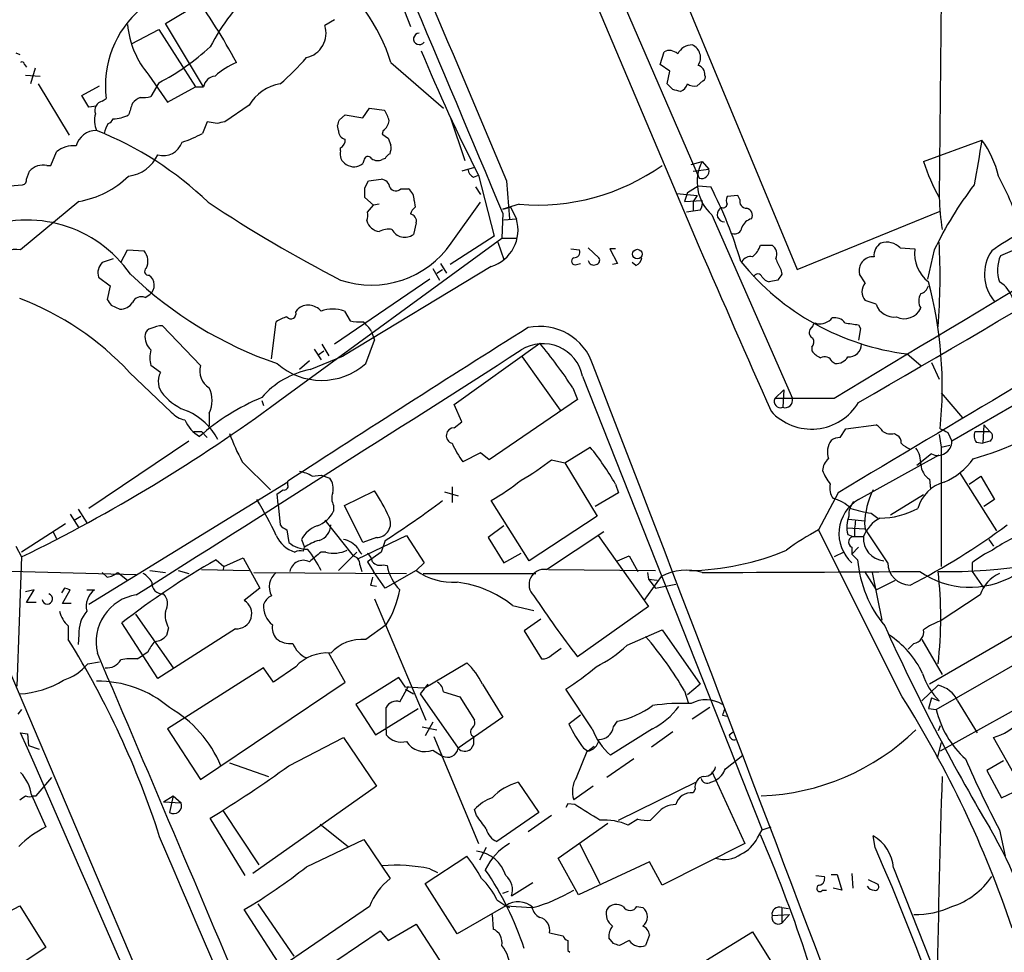
# Model space of a CAD drawing. Extents: x 5 to 1054, y 9 to 886.
# Drawn here: x 541 to 626, y 432 to 513 of the extents above; entities that cross this region are included whole.
import ezdxf

# ---------------------------------------------------------------- set-up
doc = ezdxf.new("R2010")
doc.units = 0
doc.header["$MEASUREMENT"] = 0
doc.layers.add('MAIN', color=5, linetype='CONTINUOUS')

msp = doc.modelspace()

# ---------------------------------------------------------------- linework, layer by layer
at = {"layer": 'MAIN'}
for p, q in [((577.85, 544.9147), (599.694, 493.1833)), ((594.614, 524.002), (608.2453, 491.236)), ((620.8607, 523.1553), (620.6067, 497.5013)), ((590.9733, 519.3453), (599.694, 499.1947)), ((572.6853, 517.2287), (574.548, 512.4027)), ((553.212, 512.6567), (556.1753, 514.4347)), ((567.944, 512.9953), (567.0973, 512.4873)), ((550.2487, 510.8787), (552.6193, 512.1487)), ((552.6193, 512.1487), (555.8367, 507.1533)), ((556.514, 507.1533), (553.212, 512.6567)), ((540.1733, 510.1167), (540.512, 509.9473)), ((596.3073, 509.1007), (596.646, 510.2013)), ((540.9353, 509.1007), (541.1047, 508.8467)), ((541.8667, 508.762), (541.4433, 507.4073)), ((572.8547, 509.27), (577.4267, 505.2907)), ((597.154, 508.508), (596.3073, 509.1007)), ((541.02, 508.1693), (542.29, 508.0847)), ((551.7727, 508.1693), (553.3813, 505.7987)), ((596.9, 507.4073), (597.154, 508.508)), ((542.1207, 507.4073), (544.83, 502.92)), ((545.9307, 506.3913), (547.4547, 507.238)), ((552.6193, 507.492), (551.942, 506.3067)), ((553.3813, 505.7987), (555.8367, 507.1533)), ((555.8367, 507.1533), (556.514, 507.1533)), ((597.408, 506.8993), (596.9, 507.4073)), ((600.0327, 507.6613), (599.5247, 507.238)), ((546.5233, 505.3753), (545.9307, 506.3913)), ((547.7087, 505.8833), (548.0473, 506.1373)), ((547.2007, 505.46), (546.5233, 505.3753)), ((560.4933, 505.5447), (558.3767, 504.1053)), ((570.3993, 504.444), (570.992, 505.2907)), ((570.992, 505.2907), (572.262, 505.1213)), ((568.3673, 504.2747), (568.8753, 504.698)), ((568.8753, 504.698), (570.3993, 504.444)), ((578.0193, 504.5287), (579.2893, 500.7187)), ((556.8527, 504.1053), (556.4293, 503.0893)), ((557.6993, 503.936), (556.8527, 504.1053)), ((568.2827, 503.3433), (568.198, 503.7667)), ((572.1773, 503.3433), (572.0927, 503.0047)), ((572.6007, 502.666), (572.8547, 502.0733)), ((568.452, 501.5653), (568.452, 501.8193)), ((619.252, 500.634), (624.332, 502.4967)), ((543.2213, 500.2953), (543.7293, 501.4807)), ((572.3467, 500.888), (572.0927, 500.8033)), ((542.8827, 500.2953), (543.2213, 500.2953)), ((570.484, 500.7187), (570.3993, 500.4647)), ((580.136, 500.126), (579.0353, 499.7873)), ((599.0167, 500.38), (599.948, 500.634)), ((599.948, 500.634), (600.5407, 499.9567)), ((541.1047, 499.11), (541.3587, 499.7873)), ((580.0513, 499.2793), (580.4747, 499.4487)), ((580.4747, 499.4487), (581.8293, 494.1147)), ((599.186, 499.7873), (600.5407, 499.9567)), ((539.6653, 498.5173), (540.766, 498.602)), ((570.5687, 498.348), (570.9073, 498.9407)), ((570.9073, 498.9407), (572.008, 499.11)), ((580.2207, 498.4327), (580.644, 497.7553)), ((582.93, 498.9407), (583.184, 495.6387)), ((598.678, 497.9247), (599.6093, 498.5173)), ((599.6093, 498.5173), (600.71, 498.4327)), ((571.3307, 496.824), (570.5687, 497.5013)), ((573.7013, 498.2633), (574.3787, 498.2633)), ((597.7467, 497.84), (599.5247, 497.6707)), ((598.678, 497.9247), (598.424, 497.1627)), ((599.5247, 497.6707), (599.186, 497.1627)), ((603.0807, 497.6707), (602.1493, 497.586)), ((603.25, 497.332), (603.0807, 497.6707)), ((545.6767, 497.1627), (540.5967, 492.9293)), ((570.8227, 496.2313), (571.3307, 496.824)), ((571.8387, 496.9087), (571.3307, 496.824)), ((574.8867, 497.2473), (574.9713, 496.6547)), ((578.104, 493.522), (580.644, 497.078)), ((584.0307, 496.9087), (582.5913, 496.4853)), ((582.5913, 496.4853), (583.2687, 496.6547)), ((583.2687, 496.6547), (583.7767, 495.6387)), ((598.424, 497.1627), (599.948, 497.2473)), ((599.186, 497.1627), (599.186, 496.316)), ((601.5567, 496.6547), (601.472, 496.4853)), ((582.5913, 496.1467), (582.5067, 493.9453)), ((599.186, 496.316), (598.5933, 496.2313)), ((599.7787, 496.4007), (599.186, 496.316)), ((600.7947, 495.9773), (607.822, 479.9753)), ((608.2453, 491.236), (620.6913, 496.316)), ((575.056, 495.3), (574.802, 494.284)), ((582.676, 495.554), (583.7767, 495.6387)), ((633.3067, 495.554), (625.9407, 492.4213)), ((581.8293, 494.1147), (578.0193, 491.6593)), ((563.0333, 479.7213), (582.5067, 493.9453)), ((582.168, 493.6067), (582.676, 492.0827)), ((582.5067, 493.9453), (583.7767, 493.9453)), ((605.028, 493.3527), (606.044, 493.3527)), ((549.3173, 491.8287), (549.91, 492.9293)), ((549.91, 492.9293), (551.3493, 492.8447)), ((588.518, 493.014), (589.28, 492.9293)), ((590.042, 493.0987), (590.9733, 492.252)), ((592.4127, 493.014), (591.9047, 493.014)), ((591.9047, 493.014), (592.582, 491.744)), ((617.22, 493.0987), (618.49, 493.014)), ((620.1833, 492.9293), (619.5907, 490.3893)), ((548.64, 492.1673), (547.7087, 491.8287)), ((581.5753, 491.49), (568.706, 483.7007)), ((577.1727, 491.744), (577.6807, 490.8973)), ((589.026, 491.6593), (589.3647, 491.744)), ((592.582, 491.744), (592.1587, 491.6593)), ((594.1907, 491.5747), (593.852, 491.8287)), ((576.4953, 491.3207), (577.088, 490.3047)), ((576.834, 490.8973), (577.342, 491.236)), ((606.806, 491.236), (606.8907, 490.8127)), ((614.172, 490.0507), (613.664, 490.8127)), ((647.7, 491.4053), (621.7073, 476.25)), ((547.37, 490.5587), (548.386, 489.7967)), ((548.386, 489.7967), (548.132, 488.6113)), ((576.2413, 490.3893), (567.944, 484.7167)), ((606.552, 490.3047), (605.79, 490.1353)), ((551.434, 488.7807), (551.8573, 489.0347)), ((548.4707, 488.1033), (549.2327, 487.7647)), ((615.1033, 488.188), (614.172, 488.5267)), ((564.5573, 487.5107), (564.7267, 487.7647)), ((568.7907, 487.5953), (569.2987, 486.7487)), ((552.958, 486.3253), (556.26, 482.854)), ((562.4407, 483.4467), (562.864, 486.664)), ((609.6, 486.3253), (609.346, 485.9867)), ((613.5793, 486.41), (613.7487, 486.0713)), ((571.1613, 485.8173), (571.4153, 485.0553)), ((613.7487, 486.0713), (613.5793, 485.0553)), ((566.8433, 484.7167), (567.436, 483.7007)), ((570.6533, 483.0233), (571.4153, 485.0553)), ((578.358, 479.4673), (585.8087, 484.8013)), ((566.166, 484.2933), (566.7587, 483.362)), ((566.5047, 483.7853), (567.0127, 484.124)), ((609.5153, 484.4627), (609.5153, 484.124)), ((617.8127, 483.87), (618.998, 482.854)), ((565.7427, 483.2773), (564.896, 482.5153)), ((565.8273, 482.5153), (568.706, 483.7007)), ((584.2847, 483.616), (587.5867, 478.9593)), ((611.2933, 483.1927), (611.5473, 483.0233)), ((619.9293, 483.108), (620.6067, 481.6687)), ((550.0793, 482.2613), (553.72, 478.79)), ((552.7887, 482.2613), (551.942, 482.854)), ((589.534, 481.9227), (605.1973, 442.3833)), ((588.6873, 480.9067), (589.1107, 479.8907)), ((606.298, 479.9753), (607.06, 480.7373)), ((607.06, 480.7373), (606.9753, 479.2133)), ((620.776, 480.4833), (622.6387, 478.282)), ((561.594, 479.806), (561.7633, 479.3827)), ((579.0353, 477.9433), (578.358, 479.4673)), ((589.1107, 479.8907), (581.406, 474.6413)), ((611.4627, 479.9753), (606.298, 479.9753)), ((557.022, 478.7053), (557.022, 477.6047)), ((578.358, 477.4353), (579.0353, 477.9433)), ((555.6673, 477.0967), (556.3447, 477.0967)), ((556.3447, 477.0967), (556.8527, 476.5887)), ((611.9707, 476.5887), (612.4787, 477.3507)), ((612.4787, 477.3507), (615.1033, 477.6893)), ((616.712, 476.9273), (616.966, 476.758)), ((621.3687, 477.012), (621.7073, 476.25)), ((623.7393, 477.0967), (625.0093, 477.0967)), ((624.5013, 477.6893), (624.4167, 476.0807)), ((624.5013, 477.6893), (625.0093, 477.0967)), ((555.244, 476.25), (546.5233, 470.408)), ((620.6067, 476.8427), (620.776, 475.742)), ((623.824, 476.1653), (624.4167, 476.0807)), ((625.0093, 476.25), (624.4167, 476.0807)), ((580.644, 475.234), (579.12, 474.472)), ((581.406, 474.6413), (580.644, 475.234)), ((588.01, 474.3873), (590.2113, 475.742)), ((620.776, 475.742), (621.538, 475.9113)), ((620.776, 475.742), (620.776, 465.328)), ((559.9007, 474.472), (562.356, 472.0167)), ((586.8247, 474.6413), (588.01, 474.3873)), ((588.01, 474.3873), (590.804, 469.7307)), ((613.5793, 471.17), (620.6067, 475.0647)), ((619.9293, 475.1493), (618.6593, 474.1333)), ((618.998, 474.3873), (618.6593, 474.1333)), ((622.3847, 473.5407), (625.602, 468.4607)), ((563.88, 472.694), (546.5233, 462.026)), ((563.88, 472.44), (563.88, 472.7787)), ((565.9967, 473.202), (566.7587, 473.2867)), ((566.7587, 473.2867), (567.5207, 473.0327)), ((619.76, 472.948), (619.8447, 472.1013)), ((623.2313, 472.5247), (624.2473, 473.202)), ((624.2473, 473.202), (625.4327, 471.17)), ((568.7907, 470.662), (571.4153, 471.932)), ((577.5113, 471.8473), (578.6967, 471.5087)), ((578.1887, 472.2707), (578.1887, 470.916)), ((592.6667, 471.7627), (590.6347, 470.5773)), ((592.4127, 472.5247), (592.6667, 471.7627)), ((611.8013, 471.7627), (610.108, 468.5453)), ((563.0333, 470.7467), (562.9487, 471.678)), ((584.8773, 465.836), (581.5753, 471.0853)), ((619.252, 471.5933), (616.3733, 469.8153)), ((625.4327, 471.17), (624.5013, 470.5773)), ((545.592, 470.3233), (546.354, 469.138)), ((563.0333, 470.7467), (563.2027, 468.9687)), ((567.8593, 470.662), (567.8593, 470.154)), ((570.3993, 467.4447), (568.7907, 470.662)), ((544.9147, 469.9), (545.6767, 468.7147)), ((545.2533, 469.392), (545.846, 469.7307)), ((567.0973, 469.392), (569.5527, 466.2593)), ((590.804, 469.7307), (584.8773, 465.836)), ((612.7327, 469.4767), (614.0873, 469.3073)), ((614.68, 469.9847), (615.2727, 469.5613)), ((544.4913, 469.0533), (540.6813, 466.598)), ((543.3907, 468.376), (543.7293, 467.7833)), ((563.7953, 468.5453), (563.9647, 467.4447)), ((582.676, 468.884), (581.3213, 467.868)), ((586.4013, 465.074), (591.3967, 468.376)), ((617.3893, 453.9827), (610.108, 468.5453)), ((612.5633, 468.7147), (614.172, 468.63)), ((614.0873, 469.0533), (614.172, 468.63)), ((616.1193, 465.6667), (614.172, 468.63)), ((565.0653, 467.6987), (565.3193, 467.0213)), ((569.976, 466.0053), (574.2093, 468.0373)), ((571.5847, 467.868), (570.3993, 467.4447)), ((572.3467, 467.614), (572.008, 466.598)), ((574.2093, 468.0373), (575.7333, 465.6667)), ((581.3213, 467.868), (582.676, 465.6667)), ((590.8887, 468.0373), (595.2913, 461.8567)), ((612.648, 468.122), (613.0713, 467.9527)), ((613.0713, 467.9527), (614.0027, 467.9527)), ((624.9247, 467.6987), (625.348, 467.106)), ((540.1733, 467.106), (540.6813, 466.1747)), ((565.2347, 466.6827), (565.3193, 467.0213)), ((567.182, 466.598), (566.7587, 466.598)), ((568.2827, 464.9893), (569.8913, 466.598)), ((572.008, 466.598), (570.8227, 465.7513)), ((612.3093, 466.598), (611.4627, 466.1747)), ((613.5793, 467.0213), (612.9867, 466.4287)), ((612.9867, 467.0213), (612.9867, 466.4287)), ((540.6813, 466.1747), (540.258, 454.914)), ((557.6147, 465.9207), (558.292, 465.328)), ((558.292, 465.328), (559.9853, 466.09)), ((559.9853, 466.09), (561.4247, 463.4653)), ((570.8227, 465.7513), (571.3307, 464.9047)), ((582.676, 465.6667), (584.2, 466.5133)), ((592.582, 465.836), (593.598, 466.2593)), ((593.598, 466.2593), (594.36, 464.9047)), ((612.9867, 466.4287), (613.4947, 465.9207)), ((537.2947, 464.9893), (550.672, 464.6507)), ((551.8573, 464.9893), (553.212, 464.82)), ((554.3127, 464.9893), (555.244, 464.7353)), ((556.3447, 465.074), (560.4933, 464.9893)), ((558.292, 465.328), (558.2073, 464.9893)), ((570.1453, 465.4973), (570.3147, 464.9047)), ((572.3467, 463.4653), (571.3307, 464.9047)), ((572.1773, 465.4973), (572.516, 465.4127)), ((575.056, 464.9893), (572.3467, 463.4653)), ((575.7333, 465.6667), (575.056, 464.9893)), ((586.5707, 465.074), (595.884, 464.9893)), ((614.0873, 464.9047), (615.1033, 463.296)), ((623.4853, 465.6667), (623.4853, 464.9047)), ((623.4853, 464.9047), (624.5013, 463.4653)), ((548.132, 464.3967), (547.7087, 464.82)), ((549.0633, 464.82), (549.91, 464.1427)), ((560.9167, 464.82), (574.2093, 464.7353)), ((575.6487, 464.7353), (585.47, 464.7353)), ((596.392, 464.4813), (594.868, 462.3647)), ((595.2067, 464.82), (595.2913, 464.2273)), ((595.2913, 464.2273), (596.0533, 464.1427)), ((595.2913, 464.2273), (595.884, 463.4653)), ((614.7647, 464.82), (615.6113, 460.6713)), ((615.1033, 463.296), (616.7967, 464.1427)), ((541.782, 463.296), (541.02, 463.1267)), ((541.1047, 462.1953), (541.782, 463.296)), ((544.4067, 463.4653), (544.1527, 463.042)), ((544.2373, 462.1107), (544.9147, 463.296)), ((546.354, 463.296), (547.0313, 463.296)), ((561.4247, 463.4653), (560.07, 462.3647)), ((571.0767, 463.7193), (571.5847, 463.6347)), ((595.884, 463.4653), (597.662, 463.804)), ((571.4153, 462.534), (575.9027, 451.9507)), ((624.1627, 462.8727), (620.6913, 460.5867)), ((541.9513, 462.1953), (541.1047, 462.1953)), ((544.9993, 462.1107), (544.2373, 462.1107)), ((583.438, 461.9413), (585.3007, 461.518)), ((595.2913, 461.8567), (589.1107, 457.454)), ((550.5873, 461.1793), (553.8893, 456.5227)), ((585.8933, 460.756), (584.454, 459.74)), ((544.7453, 460.1633), (544.7453, 458.978)), ((552.5347, 455.5913), (549.402, 460.4173)), ((559.308, 459.9093), (552.5347, 455.5913)), ((553.466, 459.994), (553.2967, 459.3167)), ((572.4313, 460.248), (570.6533, 458.978)), ((584.454, 459.74), (585.978, 457.2847)), ((593.4287, 458.47), (596.4767, 459.8247)), ((596.4767, 459.8247), (599.7787, 455.0833)), ((628.8193, 460.3327), (619.76, 455.0833)), ((639.9953, 459.994), (620.6913, 449.2413)), ((538.48, 458.8933), (569.1293, 386.7573)), ((545.6767, 459.4013), (545.592, 458.5547)), ((619.0827, 458.978), (620.8607, 455.93)), ((586.8247, 457.6233), (587.6713, 458.216)), ((618.4053, 458.6393), (617.8973, 458.1313)), ((620.3527, 452.882), (629.7507, 458.3007)), ((550.7567, 457.2847), (551.2647, 457.6233)), ((551.688, 457.8773), (551.2647, 457.6233)), ((568.8753, 455.2527), (567.436, 457.7927)), ((546.4387, 456.8613), (547.4547, 457.0307)), ((561.7633, 456.5227), (553.3813, 451.1887)), ((562.61, 455.2527), (561.7633, 456.5227)), ((564.5573, 456.6073), (562.61, 455.2527)), ((575.7333, 454.7447), (579.4587, 456.946)), ((573.532, 455.676), (569.8067, 453.3053)), ((574.1247, 454.8293), (573.532, 455.676)), ((556.26, 446.786), (568.8753, 455.2527)), ((573.6167, 453.5593), (574.3787, 454.914)), ((575.7333, 454.7447), (574.1247, 454.8293)), ((574.1247, 454.66), (574.802, 454.2367)), ((576.072, 455.0833), (575.3947, 454.2367)), ((580.8133, 455.0833), (582.5913, 452.2047)), ((590.3807, 451.1887), (588.0947, 454.66)), ((599.7787, 455.0833), (598.678, 454.152)), ((620.522, 454.9987), (619.0827, 453.644)), ((575.3947, 454.2367), (578.6967, 449.4953)), ((577.4267, 454.406), (578.866, 453.9827)), ((578.866, 453.9827), (580.136, 451.9507)), ((598.424, 454.4907), (598.7627, 453.39)), ((619.9293, 453.898), (619.6753, 452.9667)), ((619.9293, 453.898), (620.6067, 453.644)), ((540.6813, 452.882), (540.3427, 452.4587)), ((569.8067, 453.3053), (571.5, 450.6807)), ((571.5, 450.6807), (575.2253, 452.9667)), ((572.4313, 451.104), (572.4313, 453.0513)), ((600.6253, 453.0513), (599.1013, 452.0353)), ((619.6753, 452.9667), (620.3527, 452.882)), ((622.2153, 453.644), (623.9087, 450.85)), ((582.5913, 452.2047), (578.6967, 449.4953)), ((589.3647, 452.374), (588.3487, 451.612)), ((601.726, 452.374), (602.1493, 452.2893)), ((553.3813, 451.1887), (556.26, 446.786)), ((575.564, 451.358), (576.834, 451.104)), ((576.4953, 451.7813), (575.818, 450.596)), ((595.63, 451.1887), (591.9893, 448.9027)), ((592.2433, 451.358), (592.582, 451.866)), ((620.6913, 451.4427), (620.522, 451.0193)), ((540.5967, 450.85), (541.1893, 450.7653)), ((541.1893, 450.7653), (541.274, 449.7493)), ((563.9647, 447.9713), (568.706, 450.4267)), ((568.706, 450.4267), (571.5847, 446.1933)), ((572.4313, 451.104), (572.4313, 450.6807)), ((576.58, 450.5113), (580.4747, 441.198)), ((597.408, 450.9347), (595.5453, 449.58)), ((602.3187, 450.6807), (602.6573, 450.9347)), ((629.3273, 443.3147), (625.348, 450.4267)), ((541.274, 449.7493), (542.2053, 449.4107)), ((580.0513, 449.834), (579.7973, 449.4107)), ((589.6187, 449.4953), (590.042, 449.2413)), ((590.55, 449.6647), (590.042, 449.2413)), ((620.776, 450.0033), (620.4373, 448.6487)), ((576.4953, 449.326), (577.342, 448.818)), ((589.026, 446.9553), (589.9573, 449.2413)), ((594.0213, 448.564), (591.6507, 446.9553)), ((601.98, 447.7173), (603.504, 448.9027)), ((558.8, 448.2253), (562.1867, 447.04)), ((626.1947, 448.3947), (624.7553, 447.548)), ((541.9513, 445.3467), (543.306, 446.9553)), ((600.7947, 447.4633), (603.6733, 441.198)), ((624.7553, 447.548), (626.0253, 445.1773)), ((571.5847, 446.1933), (560.832, 438.5733)), ((583.946, 446.532), (585.724, 443.9073)), ((590.4653, 446.1933), (588.772, 445.008)), ((592.6667, 443.23), (599.5247, 446.6167)), ((600.71, 446.532), (601.1333, 446.7013)), ((541.528, 445.4313), (542.798, 442.6373)), ((541.6973, 445.3467), (541.9513, 445.3467)), ((553.0427, 444.8387), (553.8893, 445.3467)), ((553.8893, 445.3467), (553.5507, 443.9073)), ((553.8893, 445.3467), (554.5667, 444.754)), ((599.3553, 445.9393), (599.186, 445.6007)), ((626.0253, 445.1773), (627.634, 445.9393)), ((553.0427, 444.8387), (554.5667, 444.754)), ((588.264, 444.6693), (588.0947, 444.3307)), ((588.8567, 444.5847), (588.264, 444.6693)), ((558.2073, 444.0767), (561.34, 439.3353)), ((580.3053, 443.6533), (580.136, 444.1613)), ((585.724, 443.9073), (582.0833, 441.3673)), ((586.8247, 443.6533), (584.7927, 442.214)), ((596.0533, 443.8227), (595.4607, 443.23)), ((560.1547, 438.404), (557.1067, 443.3993)), ((566.674, 442.8913), (569.1293, 440.944)), ((587.4173, 439.928), (591.7353, 442.976)), ((594.36, 443.3147), (593.5133, 442.8067)), ((605.1973, 442.3833), (605.9593, 442.6373)), ((604.774, 441.706), (605.1973, 442.3833)), ((615.0187, 440.8593), (614.8493, 441.8753)), ((625.856, 442.3833), (626.364, 440.0973)), ((565.4887, 439.166), (570.484, 441.5367)), ((570.484, 441.5367), (572.77, 438.15)), ((581.152, 440.8593), (580.5593, 439.7587)), ((589.28, 441.198), (591.058, 437.7267)), ((603.6733, 441.198), (596.4767, 437.5573)), ((575.818, 437.7267), (579.4587, 440.0973)), ((589.1953, 436.7107), (587.4173, 439.928)), ((595.376, 439.5893), (589.1953, 436.7107)), ((596.4767, 437.5573), (595.376, 439.5893)), ((576.2413, 438.9967), (576.9187, 438.658)), ((609.854, 438.404), (610.616, 438.3193)), ((611.2087, 438.4887), (611.7167, 438.4887)), ((611.7167, 438.4887), (612.14, 437.134)), ((612.9867, 438.5733), (613.0713, 437.3033)), ((616.6273, 439.0813), (620.4373, 429.4293)), ((578.612, 433.324), (575.818, 437.7267)), ((583.3533, 436.626), (585.216, 437.8113)), ((614.426, 438.0653), (615.2727, 437.642)), ((582.5913, 436.88), (583.0993, 437.0493)), ((610.4467, 437.134), (610.7853, 437.134)), ((612.14, 437.134), (611.378, 437.3033)), ((536.194, 433.4933), (540.512, 435.7793)), ((540.512, 435.7793), (542.798, 432.1387)), ((561.2553, 435.9487), (564.388, 431.3767)), ((582.8453, 435.7793), (578.612, 433.324)), ((582.0833, 436.2873), (582.8453, 435.7793)), ((582.8453, 435.7793), (583.184, 435.61)), ((582.8453, 435.7793), (585.1313, 435.61)), ((563.2873, 430.4453), (560.07, 435.4407)), ((570.992, 435.6947), (563.2873, 430.4453)), ((581.66, 435.0173), (581.7447, 433.7473)), ((594.2753, 435.6947), (594.7833, 435.61)), ((606.044, 434.9327), (607.568, 435.0173)), ((606.8907, 435.61), (607.4833, 435.5253)), ((606.8907, 435.61), (606.8907, 434.2553)), ((607.568, 435.0173), (606.8907, 434.2553)), ((572.6007, 432.7313), (575.056, 434.1707)), ((575.056, 434.1707), (577.342, 430.6147)), ((564.4727, 428.5827), (571.9233, 433.578)), ((571.9233, 433.578), (572.6007, 432.7313)), ((586.6553, 433.4087), (587.8407, 433.1547)), ((593.5133, 426.8893), (604.3507, 433.4933)), ((595.376, 433.2393), (595.0373, 432.308)), ((604.3507, 433.4933), (606.4673, 430.1067)), ((592.2433, 432.4773), (591.82, 432.9853)), ((593.598, 432.7313), (592.7513, 432.308)), ((542.798, 432.1387), (532.7227, 425.5347)), ((588.264, 431.8847), (588.4333, 431.7153))]:
    msp.add_line(p, q, dxfattribs=at)
msp.add_circle((594.3159, 492.5649), 0.4163, dxfattribs=at)
for centre, radius, start, end in [((-35823.774, -14803.1859), 39564.259, 22.77405541, 23.00323825), ((-5563.5908, -2080.4676), 6664.4201, 22.74449965, 23.1033043), ((9423.1287, 4241.9606), 9599.9641, 202.71905488, 202.94823771), ((556.1754, 503.7879), 17.5571, 18.194498, 50.822322), ((556.8013, 507.2445), 8.8237, 73.4958, 187.208456), ((573.1532, 502.3763), 18.0423, 131.976591, 152.795427), ((508.1064, 481.4547), 58.3436, 28.473342, 35.537404), ((557.5968, 513.2288), 7.7148, 184.883786, 220.981431), ((565.023, 511.8215), 2.1785, 282.343102, 17.795371), ((575.3168, 511.3152), 0.4948, 90.787362, 327.318342), ((543.1274, 525.8689), 20.6835, 297.316922, 312.521576), ((599.0917, 509.3707), 1.4234, 89.613552, 152.31514), ((598.6145, 509.6934), 1.2035, 325.747451, 66.139992), ((548.9242, 523.9718), 21.8691, 310.761142, 319.238858), ((721.4365, 570.9943), 158.0791, 202.583999, 206.910213), ((597.1117, 509.2278), 1.0792, 48.177748, 115.56538), ((540.7237, 509.1007), 0.2116, 0, 126.875312), ((562.2145, 502.7792), 7.0776, 113.496435, 131.442947), ((599.3808, 508.2253), 0.8231, 356.098875, 73.881529), ((557.7206, 506.857), 1.2424, 98.824701, 166.203107), ((599.8631, 508), 0.3788, 296.598874, 26.54476), ((3340.1126, -4078.6939), 5305.6892, 120.1704805, 120.9455823), ((563.9118, 503.4739), 3.9968, 100.219324, 148.79408), ((555.4143, 337.4602), 174.5654, 75.851179, 76.080322), ((597.6481, 507.7106), 1.0736, 294.029678, 343.590583), ((599.2706, 508.1691), 0.9651, 232.120851, 285.264491), ((552.0703, 504.1034), 2.3688, 116.571541, 137.162369), ((551.2648, 508.5907), 2.3823, 263.877066, 286.514952), ((547.8746, 505.0841), 0.8163, 101.727057, 201.668461), ((804.1638, 420.5561), 267.7346, 161.45385, 161.683033), ((-56.8461, 1644.0705), 1343.6429, 299.9312834, 302.0625999), ((549.0959, 504.177), 2.0705, 162.989843, 203.744733), ((547.9206, 504.6554), 0.778, 292.371723, 337.628278), ((548.6073, 507.3686), 3.0095, 270.622569, 297.45227), ((570.3797, 503.7039), 2.3563, 11.905565, 36.980293), ((550.0592, 502.7079), 2.2143, 146.314956, 170.081656), ((600.3644, 334.6649), 174.5652, 103.917664, 104.146839), ((441.2902, 546.3432), 133.8594, 341.45383, 341.683027), ((571.585, 504.2744), 1.1035, 302.461635, 355.613639), ((2107.967, -1989.7596), 2887.7527, 120.2867022, 121.2132321), ((547.2002, 501.4997), 1.8435, 89.984461, 164.61813), ((536.0259, 475.2789), 30.2074, 46.190671, 68.288335), ((552.2371, 510.4158), 8.4411, 286.618951, 299.778053), ((569.0236, 503.3081), 0.7418, 177.279935, 258.467387), ((657.0139, 629.8237), 152.6259, 236.192738, 236.421942), ((545.1502, 499.8206), 2.1852, 82.836282, 130.560625), ((553.0315, 502.8569), 1.7042, 253.051511, 341.894639), ((568.0922, 502.5178), 0.7857, 297.253168, 4.635856), ((571.2865, 501.8619), 1.5824, 339.637627, 7.677432), ((1597.6475, 331.228), 988.2692, 170.0201593, 170.2493471), ((617.1223, 497.2873), 8.8948, 13.501621, 35.850157), ((549.6572, 502.4873), 3.1415, 276.167382, 336.342321), ((569.4469, 501.2902), 1.0322, 164.543335, 241.856009), ((570.8454, 500.7122), 0.3615, 29.096166, 178.969611), ((571.6968, 501.6131), 0.9014, 233.553434, 296.053368), ((573.0661, 500.5919), 0.778, 112.371722, 157.628278), ((542.5544, 498.7401), 1.5894, 78.079967, 138.787963), ((569.625, 501.3508), 1.1767, 235.588776, 311.147908), ((585.592, 515.7342), 18.8901, 265.259003, 305.18452), ((603.4336, 498.8624), 3.91, 153.057474, 227.551936), ((634.4113, 505.3302), 15.8701, 197.21246, 209.55855), ((544.3254, 505.149), 8.0998, 279.603616, 314.421274), ((580.3542, 500.0356), 0.8147, 185.557346, 248.173778), ((599.9156, 499.7999), 0.6445, 249.889293, 14.081525), ((601.8519, 486.4519), 27.182, 17.306317, 28.36093), ((540.6559, 499.0423), 0.4539, 284.039305, 8.578205), ((358.9187, 497.9247), 211.6504, 359.885382, 0.114591), ((571.881, 498.221), 0.898, 8.130102, 81.869898), ((573.2678, 498.6588), 0.5869, 211.978476, 317.624507), ((567.4509, 481.2546), 37.4333, 16.543197, 27.316047), ((648.8432, 479.2894), 31.7401, 142.521791, 154.549158), ((573.6167, 497.2473), 1.27, 0, 53.130102), ((602.7848, 497.2473), 0.7201, 151.943894, 208.049084), ((646.2636, 498.4252), 25.6735, 182.062319, 188.326539), ((625.6139, 600.6549), 124.2765, 236.453656, 242.61564), ((575.6492, 495.723), 1.1522, 126.039438, 162.889228), ((599.017, 496.9933), 0.965, 322.117206, 15.260326), ((601.7684, 496.9792), 0.3874, 236.880041, 349.51391), ((603.8234, 497.1665), 0.5968, 163.900314, 271.853182), ((569.2545, 496.0199), 1.5824, 339.637627, 7.677432), ((574.4527, 495.4481), 0.6213, 346.207586, 81.176006), ((601.8994, 496.018), 0.6333, 132.446532, 269.629071), ((603.6817, 495.935), 0.6551, 333.110319, 75.772842), ((541.1384, 484.5476), 10.9869, 34.766361, 112.375285), ((571.9793, 495.8203), 1.29, 195.789209, 263.742701), ((580.6016, 494.6651), 3.321, 287.049075, 17.047426), ((604.522, 494.5028), 1.1644, 102.700666, 161.269394), ((572.6428, 492.9726), 1.7599, 80.300568, 117.188234), ((574.0464, 495.2689), 1.2414, 206.89737, 307.494861), ((602.7897, 494.9666), 0.6361, 250.052295, 351.87372), ((637.1157, 476.3137), 20.3903, 117.174788, 125.83297), ((571.1432, 498.3178), 8.4529, 251.435372, 325.434225), ((4179.9565, 2052.3451), 3905.0307, 203.5325534, 203.7617376), ((603.1659, 493.8603), 1.9301, 307.869776, 344.751911), ((605.4722, 492.5482), 0.987, 337.298415, 54.596612), ((616.1614, 492.4638), 1.234, 120.954997, 185.912034), ((616.0412, 491.9818), 1.6239, 43.455482, 108.471769), ((561.8763, 490.5985), 58.8074, 355.750319, 2.932156), ((540.1911, 491.1237), 1.8506, 77.339552, 157.607572), ((550.3602, 491.9633), 1.3248, 330.983623, 41.704651), ((588.8204, 492.7448), 0.4952, 264.390726, 21.872304), ((604.1673, 491.504), 0.8527, 77.579062, 151.312851), ((614.8417, 491.1224), 1.2177, 85.653256, 194.733505), ((621.6136, 492.6168), 3.1488, 172.753107, 232.0066), ((628.1599, 490.808), 3.6105, 145.659842, 220.943484), ((628.9001, 491.1671), 3.2142, 157.032666, 198.724128), ((548.5994, 490.911), 1.2789, 134.144619, 195.99032), ((588.8991, 491.9557), 0.3224, 113.217258, 293.17759), ((590.5077, 492.0826), 0.4732, 190.296185, 296.559637), ((590.6487, 492.0403), 0.3875, 280.497939, 33.11188), ((593.8882, 492.3308), 0.8143, 291.805329, 354.446932), ((620.5365, 505.8248), 22.1231, 218.963282, 262.927794), ((612.1924, 494.2461), 6.1704, 199.687991, 209.197915), ((574.1493, 515.7932), 34.6312, 226.164341, 251.12981), ((551.7264, 491.059), 0.3341, 128.437515, 277.962819), ((551.1576, 489.8485), 1.0733, 310.688731, 55.032034), ((604.8163, 490.4317), 0.4016, 18.434949, 161.565051), ((733.7097, 405.8915), 152.6259, 146.192738, 146.421942), ((606.1287, 491.236), 1.1516, 216.024081, 252.896174), ((614.9624, 489.2887), 1.0979, 136.048067, 223.951933), ((618.7016, 490.0929), 1.0178, 286.932197, 343.080214), ((585.1371, 480.9579), 35.7367, 354.206801, 14.880626), ((624.5441, 487.892), 2.5987, 16.068655, 59.680558), ((620.0562, 488.4843), 1.2341, 149.033059, 210.966941), ((531.5194, 464.9957), 25.349, 42.930924, 69.221762), ((675.3128, 573.0399), 152.6537, 213.578079, 213.807241), ((549.2891, 488.9782), 1.2148, 267.338971, 329.263526), ((551.0953, 488.0187), 0.8338, 66.035418, 156.041697), ((565.6601, 486.6891), 1.4241, 39.518131, 130.951272), ((616.6882, 488.7618), 1.6856, 199.902372, 276.578178), ((564.1378, 487.3682), 0.443, 219.356754, 18.762116), ((567.7747, 484.6534), 3.1124, 70.947389, 109.052611), ((617.5586, 488.5269), 1.5909, 244.804052, 334.791209), ((553.0212, 483.9133), 2.4128, 91.500939, 116.569299), ((564.2814, 484.7817), 2.3563, 101.905565, 126.980293), ((570.1031, 490.0078), 3.3569, 256.135551, 275.062153), ((568.6307, 484.3061), 2.9475, 30.844409, 53.127381), ((609.8117, 486.3254), 0.2116, 53.124688, 180.027065), ((610.1509, 487.989), 1.5093, 261.917679, 319.194058), ((611.4986, 485.8941), 1.1274, 37.424828, 100.491662), ((615.0667, 501.0578), 14.7231, 259.541062, 264.201817), ((552.9429, 485.3566), 1.523, 172.199761, 228.913523), ((552.0265, 485.4788), 0.5985, 98.116564, 171.883436), ((1432.6285, -862.2987), 1592.8451, 122.1594733, 123.0524644), ((585.823, 481.4025), 4.8639, 17.362809, 102.22944), ((609.8541, 485.7327), 0.5681, 153.43946, 243.425927), ((586.09, 481.2527), 3.5086, 11.008884, 122.593935), ((555.4782, 459.3721), 39.5801, 32.961585, 39.976589), ((609.068, 484.8981), 0.6243, 315.772379, 31.546171), ((612.7338, 484.7122), 1.0996, 265.524561, 0.234497), ((-4766.5638, 8855.5405), 9935.2841, 302.35660057, 302.58578339), ((554.6081, 483.5313), 2.7508, 165.744007, 194.253974), ((611.0836, 485.3541), 1.9932, 218.108952, 246.138207), ((566.801, 487.3636), 5.8033, 228.40885, 311.59115), ((610.616, 482.854), 0.7573, 26.568435, 116.568435), ((611.6037, 484.2369), 1.2149, 267.33919, 329.265937), ((554.2047, 481.4558), 1.6291, 150.36636, 224.497637), ((557.9075, 482.3759), 1.7155, 163.817416, 238.922254), ((567.2926, 475.1119), 7.547, 101.195437, 139.032186), ((-7119.9301, -2492.4427), 8264.538, 20.67093944, 21.10066443), ((556.6588, 483.3558), 4.7253, 220.069959, 251.498334), ((554.7779, 479.806), 2.4995, 333.872688, 26.127312), ((477.2685, 596.02), 144.5025, 296.029585, 306.407022), ((569.2042, 461.8554), 19.7313, 112.686742, 131.324121), ((609.4865, 482.0834), 4.7683, 222.292845, 329.128769), ((606.7795, 479.7213), 0.5444, 152.187539, 291.078312), ((607.1969, 479.8185), 0.6445, 249.889293, 14.081525), ((555.282, 480.1477), 2.0696, 220.99737, 259.512657), ((552.773, 473.6933), 5.7045, 28.546332, 65.271509), ((616.0501, 501.046), 27.3732, 285.945195, 305.298467), ((557.7582, 479.3499), 3.1096, 203.444641, 239.400584), ((574.0899, 482.3073), 16.2088, 199.385251, 208.907553), ((578.3624, 476.7469), 0.6885, 90.366209, 255.386478), ((614.3836, 476.3768), 1.4969, 28.746399, 61.262153), ((616.4158, 478.2825), 1.3872, 238.741564, 282.329), ((705.7099, 646.5412), 189.3504, 243.320371, 243.54954), ((624.5491, 476.7008), 0.9014, 153.946632, 216.446566), ((624.7835, 476.6734), 0.4798, 298.071082, 61.923298), ((585.0884, 479.0011), 7.4923, 202.941229, 217.192921), ((612.653, 475.2823), 1.7871, 143.920768, 198.136874), ((612.0556, 475.0641), 1.527, 93.187323, 123.684864), ((616.6274, 476.1653), 0.6826, 352.88019, 60.261365), ((618.9532, 477.7279), 2.3304, 224.9774, 247.641128), ((620.4769, 476.2511), 1.2304, 243.572398, 359.948777), ((569.4079, 459.1457), 26.6124, 30.181182, 38.581767), ((616.833, 474.3632), 2.1698, 356.163091, 36.612707), ((573.5291, 491.442), 21.4251, 299.871424, 308.357098), ((611.9137, 473.6115), 1.4703, 130.71119, 176.158708), ((618.9037, 477.9554), 5.6748, 292.005209, 325.314106), ((564.3174, 470.4781), 3.1999, 58.345929, 79.582729), ((614.5586, 475.2734), 4.3991, 200.817481, 218.670182), ((620.6492, 474.3451), 1.6561, 184.401624, 237.524828), ((566.3775, 472.1437), 1.4482, 344.746963, 37.870126), ((570.9044, 489.664), 21.4251, 299.871424, 308.357098), ((621.9435, 469.4945), 3.3274, 105.934752, 164.065248), ((478.52, 598.8589), 152.6538, 303.578089, 303.807251), ((563.5555, 472.3412), 0.3392, 253.066164, 16.933836), ((568.9753, 471.3014), 1.2862, 158.981999, 209.810081), ((559.1147, 463.6026), 14.8554, 24.004861, 34.104049), ((612.521, 472.1437), 1.448, 164.744881, 217.874984), ((621.6972, 468.6762), 7.6192, 153.996242, 177.163093), ((529.7905, 452.1843), 36.6766, 25.609628, 31.174846), ((530.0534, 533.8051), 78.5493, 302.576849, 307.015053), ((610.5672, 468.0004), 3.3538, 45.879471, 76.009749), ((615.3185, 468.1992), 3.4425, 120.346052, 227.362672), ((614.4679, 469.8579), 1.7398, 138.94078, 184.192606), ((565.4993, 471.3781), 2.6586, 290.261685, 332.584843), ((616.8567, 483.0734), 13.2685, 252.659319, 260.55791), ((615.4784, 476.2812), 6.72, 269.689646, 299.074811), ((571.588, 469.0956), 1.2276, 269.84598, 26.638106), ((615.1306, 468.7979), 2.5729, 158.743614, 195.229924), ((619.7529, 468.2921), 6.521, 170.289519, 182.983417), ((617.0755, 466.6515), 3.3369, 119.30893, 157.04941), ((564.1343, 469.6462), 1.1519, 216.026276, 252.884837), ((567.1978, 466.6282), 2.3861, 109.024197, 153.343671), ((566.2189, 468.9501), 1.3865, 285.494691, 0.768636), ((621.2878, 447.8927), 23.4844, 118.427858, 126.514377), ((591.4262, 516.1395), 58.8013, 296.940159, 306.658648), ((565.1866, 469.0146), 2.5198, 202.820309, 253.542067), ((565.5137, 469.1695), 2.3183, 228.073778, 271.473172), ((567.7858, 463.3931), 4.3872, 105.826461, 124.208402), ((568.2611, 465.5179), 2.2257, 39.602208, 78.469446), ((613.1999, 467.4635), 0.4909, 85.232481, 244.259667), ((615.9708, 467.8008), 1.974, 175.586602, 264.473671), ((621.4462, 509.9635), 45.0683, 268.824972, 290.003037), ((631.8224, 457.7542), 11.1471, 115.880722, 126.044492), ((564.9807, 465.4978), 1.2118, 77.90095, 114.784387), ((559.6486, 461.7731), 7.8037, 24.339258, 40.60456), ((777.9153, 212.1872), 330.6236, 129.692091, 129.921285), ((567.8863, 469.1811), 2.6774, 254.748635, 295.636684), ((571.0757, 467.303), 1.1591, 198.422444, 228.963343), ((598.4955, 487.7122), 22.7256, 270.886993, 292.832713), ((629.2952, 458.2674), 9.4077, 115.377172, 128.138858), ((592.0447, 405.6614), 69.4018, 119.742096, 127.91068), ((565.2099, 464.7001), 1.1785, 63.12186, 170.002159), ((569.4046, 465.5327), 0.7415, 357.263766, 78.479439), ((569.6184, 465.3457), 1.6774, 13.993164, 44.113543), ((571.881, 466.2452), 0.8045, 217.875608, 291.61228), ((623.9655, 466.8653), 10.5133, 185.154858, 219.603913), ((576.6689, 466.2277), 4.2321, 191.103101, 223.84637), ((578.2736, 469.52), 5.557, 234.618497, 273.491245), ((586.2053, 463.7604), 1.3281, 81.513603, 227.068708), ((598.6024, 460.1108), 4.8977, 74.053319, 116.82821), ((588.2558, 5206.161), 4741.3554, 270.1412918, 270.3704759), ((618.1092, 465.7092), 1.9904, 181.223529, 268.776471), ((623.2859, 471.1915), 7.6579, 235.180585, 300.096323), ((584.3198, 460.883), 36.4249, 353.661007, 6.338993), ((547.6459, 466.7023), 2.3563, 281.905565, 306.980293), ((549.953, 462.6616), 2.4537, 32.315026, 57.684974), ((563.8715, 463.55), 1.6211, 128.425217, 208.03839), ((740.5171, 421.7316), 174.5652, 165.853161, 166.082336), ((627.294, 461.727), 3.3343, 115.548305, 159.903116), ((502.3382, 336.3882), 133.8594, 71.45383, 71.683027), ((548.1013, 461.8525), 1.7968, 126.547835, 193.49102), ((552.9429, 463.8735), 0.9216, 173.783385, 276.216615), ((564.828, 464.9595), 8.9447, 328.214948, 349.282012), ((577.4084, 454.3678), 9.6806, 51.475145, 82.857879), ((542.9103, 462.5229), 0.4569, 189.268561, 71.933826), ((551.3181, 458.773), 4.1502, 98.955976, 193.66257), ((552.1477, 462.0865), 1.2487, 328.461031, 44.21482), ((559.3997, 461.2268), 1.3207, 266.018548, 59.49904), ((562.9731, 461.6326), 1.2722, 114.73991, 161.986629), ((661.1618, 512.9468), 90.944, 213.472384, 217.602987), ((546.2846, 461.9505), 2.3587, 192.666342, 229.261962), ((548.4286, 459.6129), 2.76, 138.734008, 184.396954), ((555.4978, 461.0946), 2.3108, 171.571487, 208.443837), ((563.8631, 461.8736), 2.1053, 175.848846, 230.547065), ((622.6685, 455.1118), 5.821, 109.856629, 125.939303), ((563.9877, 460.0248), 1.4793, 171.322154, 220.569787), ((781.5022, 534.9882), 181.7535, 204.310622, 210.569029), ((618.2456, 459.6485), 1.0217, 278.992159, 9.930665), ((478.1831, 417.7196), 78.3121, 17.901048, 31.792593), ((552.1822, 460.2757), 1.4703, 273.841293, 319.28881), ((564.0584, 460.4647), 1.8418, 229.571465, 277.641309), ((570.3456, 455.2578), 3.7329, 85.271794, 137.229794), ((571.5671, 438.8871), 31.0607, 30.156175, 40.920043), ((611.7546, 452.5183), 8.1959, 25.252173, 57.120029), ((554.1571, 456.9604), 2.6338, 135.432244, 159.627527), ((566.4616, 459.4656), 2.3111, 200.949225, 245.103824), ((585.6064, 466.9461), 11.534, 296.314014, 312.702848), ((-7785.2733, -3093.7025), 9057.8503, 22.85544228, 23.08462569), ((548.1319, 457.8775), 1.3653, 262.88123, 330.250434), ((550.3334, 452.2046), 5.0977, 85.236825, 101.497515), ((567.2978, 454.0719), 3.7335, 85.275612, 137.226246), ((586.0747, 458.2708), 0.9908, 264.399307, 319.194862), ((542.8208, 459.9059), 4.7285, 288.510434, 319.918117), ((575.6509, 452.753), 5.664, 24.294349, 47.756388), ((575.9919, 473.7147), 22.5734, 302.422116, 310.724467), ((624.6091, 457.6965), 5.6958, 197.173877, 225.356365), ((540.0118, 462.5607), 8.339, 273.438843, 301.122714), ((547.3632, 445.8262), 9.5125, 49.423596, 90.97882), ((576.3257, 454.3212), 1.1042, 4.404277, 57.518859), ((619.9009, 452.4868), 2.5875, 26.565051, 76.111444), ((600.3027, 451.1526), 2.5807, 56.528531, 119.889182), ((537.5101, 403.7101), 94.3823, 18.611388, 32.184581), ((548.3134, 443.9032), 10.5412, 22.701062, 60.208803), ((573.3415, 452.5644), 1.0322, 74.537986, 151.856008), ((591.1582, 459.1758), 7.4472, 281.022044, 306.903596), ((598.2122, 435.5247), 17.8834, 87.421631, 98.302006), ((592.7494, 456.8858), 6.3839, 296.822332, 324.028714), ((728.818, 410.3005), 133.8752, 161.45383, 161.682999), ((628.5605, 454.804), 8.4298, 193.17934, 227.751091), ((580.2267, 450.9165), 0.4415, 126.080807, 246.593533), ((579.5433, 451.739), 0.6294, 312.276138, 19.655661), ((600.2078, 457.288), 13.1474, 205.5767, 216.349988), ((595.6237, 453.1691), 5.6046, 200.692688, 229.57346), ((590.9322, 451.5878), 1.3311, 271.769341, 350.058597), ((623.7653, 455.4755), 5.2911, 287.405187, 316.98512), ((-3552.4666, -1344.642), 4469.5591, 22.4926154, 23.6854781), ((573.786, 451.7815), 1.7456, 219.096566, 284.033855), ((749.4012, 450.1726), 169.3502, 179.885409, 180.114558), ((602.7797, 450.6995), 0.4614, 182.33528, 286.573158), ((604.3077, 465.8465), 20.5156, 272.248774, 314.060939), ((575.8224, 451.1174), 1.9136, 212.543989, 290.587584), ((577.7795, 449.6365), 0.928, 241.874857, 351.248205), ((579.2931, 450.0532), 0.8167, 223.089691, 308.122947), ((589.788, 450.4266), 1.1973, 278.128749, 351.871251), ((718.1265, 490.4226), 104.027, 203.727175, 207.503087), ((496.1989, 542.1905), 116.058, 301.655104, 305.725032), ((600.1156, 448.0749), 1.035, 270.094118, 349.522837), ((600.194, 448.3449), 1.8931, 299.747509, 340.638536), ((538.0458, 444.9624), 3.5136, 7.669104, 43.447792), ((590.8775, 445.7236), 2.2238, 146.366386, 198.771447), ((600.2367, 446.1432), 0.9047, 97.583762, 193.025472), ((600.4137, 447.0189), 0.57, 195.069981, 301.322346), ((1568.3601, 415.5162), 948.0237, 178.0944424, 179.1642162), ((585.0912, 441.9934), 4.6808, 104.161525, 137.140958), ((456.0833, 572.1889), 152.6538, 303.578089, 303.807251), ((541.3587, 445.9814), 0.7194, 241.913927, 298.079046), ((582.8444, 441.7497), 3.6265, 109.062483, 138.317652), ((598.9828, 444.2545), 1.3614, 81.416379, 165.963757), ((553.9176, 444.5), 0.697, 238.241186, 21.370955), ((251.2866, -106.4107), 646.1807, 58.2768863, 58.506072), ((597.6199, 442.5944), 1.9907, 88.788227, 141.901615), ((284.3989, 231.3823), 364.1697, 35.424912, 35.654091), ((546.7978, 434.5312), 9.0392, 116.263154, 134.810409), ((591.4057, 437.9141), 5.3272, 66.694927, 93.742246), ((595.1644, 446.5741), 3.3572, 256.136778, 275.063402), ((-16788.5706, -6980.8775), 18863.0806, 22.85687239, 23.17260768), ((582.6574, 442.7974), 1.541, 192.342492, 248.127477), ((602.0789, 442.9618), 2.9733, 294.983483, 335.016517), ((490.3666, 392.3095), 124.9496, 13.456425, 23.413501), ((613.0927, 438.7948), 3.5461, 4.634027, 60.306823), ((593.9325, 424.1236), 36.1303, 11.580724, 30.668701), ((585.7182, 436.7285), 5.138, 119.553174, 154.850929), ((438.1546, 362.7336), 193.3508, 6.051383, 23.832356), ((570.4532, 432.8363), 11.5681, 27.344536, 38.878713), ((580.0009, 437.5731), 2.9633, 16.284026, 84.103939), ((601.8973, 442.2855), 2.4782, 252.043937, 305.451137), ((536.804, 475.0863), 45.9683, 300.40652, 308.609645), ((573.3225, 425.3305), 13.9744, 77.944016, 95.04877), ((559.0484, 423.7731), 26.7211, 18.053266, 34.510124), ((581.9022, 437.173), 1.5507, 339.345794, 52.543368), ((610.0052, 438.16), 0.6312, 287.280921, 14.617437), ((619.5881, 442.1056), 6.7521, 288.291924, 325.891714), ((576.5265, 433.5583), 5.9325, 129.286825, 158.892664), ((576.9209, 433.957), 5.664, 24.294349, 47.756388), ((610.21, 437.2798), 0.278, 93.567336, 328.368194), ((614.9201, 437.7976), 0.6637, 209.30697, 271.199962), ((615.0399, 437.4303), 0.3147, 250.332702, 42.282263), ((581.4261, 449.3638), 14.2664, 285.405701, 300.991376), ((583.9267, 434.2385), 1.8824, 46.769474, 125.062836), ((592.4895, 434.8928), 1.0019, 53.172424, 146.84763), ((586.3874, 435.9206), 1.2939, 193.889111, 243.432969), ((592.8815, 435.0657), 1.2866, 163.055076, 235.820828), ((593.6827, 436.0332), 0.6826, 209.731346, 330.264491), ((594.2118, 434.8057), 0.9867, 305.392554, 54.604083), ((606.6042, 434.765), 0.5848, 163.334541, 299.340138), ((606.6609, 435.0294), 0.6244, 68.406467, 188.908706), ((618.5884, 442.5112), 7.4961, 268.600359, 294.586536), ((585.5727, 433.674), 1.1146, 346.230554, 77.775631), ((593.1951, 433.0913), 1.3792, 138.715594, 184.407945), ((594.4076, 433.0975), 0.9788, 8.330454, 67.427866), ((581.2399, 432.5587), 1.2914, 348.805795, 66.989004), ((588.5606, 433.4511), 0.7785, 202.378134, 247.605454), ((580.1935, 430.3914), 3.004, 354.561748, 39.64342), ((799.9138, 432.308), 211.6502, 179.885408, 180.114592), ((550.1748, 305.4002), 133.8594, 71.45383, 71.683027), ((594.5943, 433.4602), 1.2344, 216.189462, 291.030846)]:
    msp.add_arc(centre, radius, start, end, dxfattribs=at)

doc.saveas('drawing.dxf')
